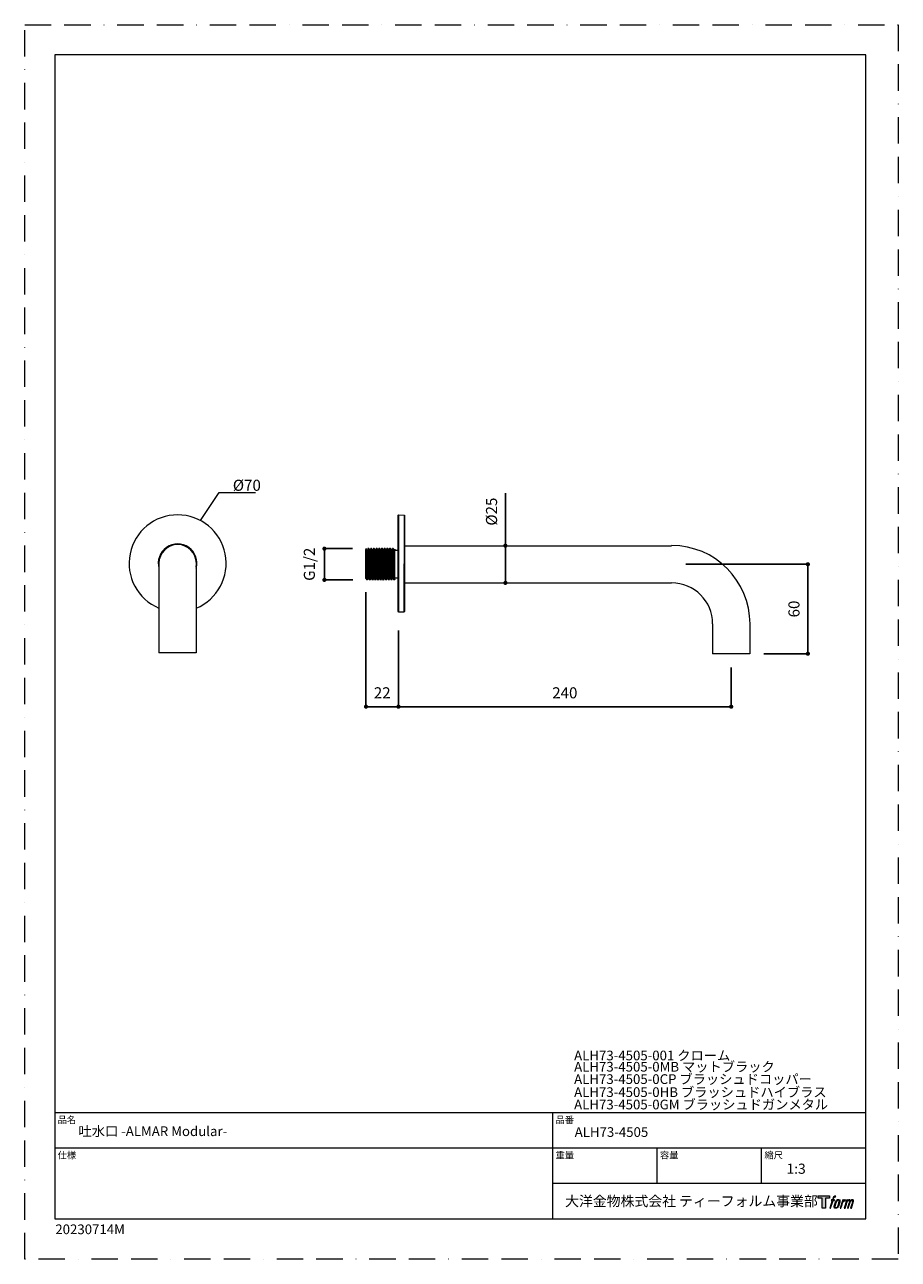
# Model space of a CAD drawing. Units: millimetres. Extents: x 0 to 630, y 0 to 891.
import ezdxf

# ---------------------------------------------------------------- set-up
doc = ezdxf.new("R2010")
doc.units = ezdxf.units.MM
doc.header["$LTSCALE"] = 1.5
doc.header["$PDMODE"] = 1
doc.header["$PDSIZE"] = -2
doc.linetypes.add('BORDER', pattern=[44.45, 12.7, -6.35, 12.7, -6.35, 0, -6.35])
doc.layers.add('BORDER', color=4, linetype='BORDER', lineweight=20, plot=False)
for name, color, linetype, lineweight in [('DIM', 3, 'Continuous', 13), ('MODEL', 7, 'Continuous', 20), ('TEMPLATE', 7, 'Continuous', 20)]:
    doc.layers.add(name, color=color, linetype=linetype, lineweight=lineweight)
doc.layers.add('レイヤー 1', color=7, linetype='Continuous')
doc.styles.add('ＭＳ ゴシック', font='msgothic.ttc', dxfattribs={"bigfont": 'ＭＳ ゴシック'})
doc.dimstyles.new('tfrom線あり', dxfattribs={"dimtxt": 8, "dimasz": 3, "dimexe": 0, "dimexo": 10, "dimgap": 6, "dimtad": 1, "dimdec": 0, "dimzin": 11, "dimdsep": 46, "dimtxsty": 'ＭＳ ゴシック', "dimblk": 'DOT', "dimcen": 0, "dimazin": 0, "dimtfac": 1, "dimtdec": 1, "dimtix": 1, "dimtofl": 0, "dimtmove": 0, "dimatfit": 0, "dimldrblk": 'DOT', "dimfxl": 1, "dimfrac": 2, "dimtolj": 1, "dimtzin": 11, "dimarcsym": 0})

# ---------------------------------------------------------------- blocks, each defined once
blk = doc.blocks.new('_DOT')
at = {"color": 0, "linetype": 'ByBlock', "lineweight": -2}
blk.add_line((-0.5, 0), (-1, 0), dxfattribs=at)
at = {"color": 0, "linetype": 'ByBlock', "lineweight": -2, "const_width": 0.5}
blk.add_lwpolyline([(-0.25, 0, 1), (0.25, 0, 1)], format="xyb", close=True, dxfattribs=at)
blk = doc.blocks.new('*D79')
at = {"layer": 'Defpoints', "color": 0}
for p in [(246.09, 491.45), (269.54, 463.9), (246.09, 398.83)]:
    blk.add_point(p, dxfattribs=at)
at = {"layer": 'DIM', "color": 0, "lineweight": -2}
for p, q in [((246.09, 481.45), (246.09, 398.83)), ((269.54, 453.9), (269.54, 398.83)), ((266.54, 398.83), (249.09, 398.83))]:
    blk.add_line(p, q, dxfattribs=at)
at = {"layer": 'DIM', "color": 0, "lineweight": -2, "xscale": 3, "yscale": 3, "zscale": 3, "rotation": 180}
blk.add_blockref('_DOT', (246.09, 398.83), dxfattribs=at)
at = {"layer": 'DIM', "color": 0, "lineweight": -2, "xscale": 3, "yscale": 3, "zscale": 3}
blk.add_blockref('_DOT', (269.54, 398.83), dxfattribs=at)
at = {"layer": 'DIM', "color": 0, "insert": (257.82, 408.83), "char_height": 8, "attachment_point": 5, "style": 'ＭＳ ゴシック'}
blk.add_mtext('\\A1;22', dxfattribs=at)
blk = doc.blocks.new('*D80')
at = {"layer": 'Defpoints', "color": 0}
for p in [(269.54, 463.9), (509.49, 437.03), (269.54, 398.83)]:
    blk.add_point(p, dxfattribs=at)
at = {"layer": 'DIM', "color": 0, "lineweight": -2}
for p, q in [((269.54, 453.9), (269.54, 398.83)), ((509.49, 427.03), (509.49, 398.83)), ((506.49, 398.83), (272.54, 398.83))]:
    blk.add_line(p, q, dxfattribs=at)
at = {"layer": 'DIM', "color": 0, "lineweight": -2, "xscale": 3, "yscale": 3, "zscale": 3, "rotation": 180}
blk.add_blockref('_DOT', (269.54, 398.83), dxfattribs=at)
at = {"layer": 'DIM', "color": 0, "lineweight": -2, "xscale": 3, "yscale": 3, "zscale": 3}
blk.add_blockref('_DOT', (509.49, 398.83), dxfattribs=at)
at = {"layer": 'DIM', "color": 0, "insert": (389.51, 408.83), "char_height": 8, "attachment_point": 5, "style": 'ＭＳ ゴシック'}
blk.add_mtext('\\A1;240', dxfattribs=at)
blk = doc.blocks.new('*D81')
at = {"layer": 'Defpoints', "color": 0}
for p in [(466.86, 501.59), (522.98, 437.03), (564.78, 437.03)]:
    blk.add_point(p, dxfattribs=at)
at = {"layer": 'DIM', "color": 0, "lineweight": -2}
for p, q in [((476.86, 501.59), (564.78, 501.59)), ((564.78, 498.59), (564.78, 440.03)), ((532.98, 437.03), (564.78, 437.03))]:
    blk.add_line(p, q, dxfattribs=at)
at = {"layer": 'DIM', "color": 0, "lineweight": -2, "xscale": 3, "yscale": 3, "zscale": 3}
for p, rotation in [((564.78, 501.59), 90), ((564.78, 437.03), 270)]:
    blk.add_blockref('_DOT', p, dxfattribs=dict(at, rotation=rotation))
at = {"layer": 'DIM', "color": 0, "insert": (554.78, 469.31), "char_height": 8, "attachment_point": 5, "rotation": 90, "style": 'ＭＳ ゴシック'}
blk.add_mtext('\\A1;60', dxfattribs=at)
blk = doc.blocks.new('*D82')
at = {"layer": 'Defpoints', "color": 0}
for p in [(346.66, 515.02), (356.66, 515.02), (356.66, 488.15)]:
    blk.add_point(p, dxfattribs=at)
at = {"layer": 'DIM', "color": 0, "lineweight": -2}
for p, q in [((346.66, 515.02), (346.66, 552.98)), ((346.66, 491.15), (346.66, 512.02)), ((346.66, 512.02), (346.66, 509.02))]:
    blk.add_line(p, q, dxfattribs=at)
at = {"layer": 'DIM', "color": 0, "lineweight": -2, "xscale": 3, "yscale": 3, "zscale": 3}
for p, rotation in [((346.66, 515.02), 90), ((346.66, 488.15), 270)]:
    blk.add_blockref('_DOT', p, dxfattribs=dict(at, rotation=rotation))
at = {"layer": 'DIM', "color": 0, "insert": (336.66, 539.59), "char_height": 8, "attachment_point": 5, "rotation": 90, "style": 'ＭＳ ゴシック'}
blk.add_mtext('\\A1;%%c25', dxfattribs=at)
blk = doc.blocks.new('*D83')
at = {"layer": 'Defpoints', "color": 0}
for p in [(246.32, 512.86), (216.14, 490.32), (246.66, 490.32)]:
    blk.add_point(p, dxfattribs=at)
at = {"layer": 'DIM', "color": 0, "lineweight": -2}
for p, q in [((236.32, 512.86), (216.14, 512.86)), ((216.14, 509.86), (216.14, 493.32)), ((236.66, 490.32), (216.14, 490.32))]:
    blk.add_line(p, q, dxfattribs=at)
at = {"layer": 'DIM', "color": 0, "lineweight": -2, "xscale": 3, "yscale": 3, "zscale": 3}
for p, rotation in [((216.14, 512.86), 90), ((216.14, 490.32), 270)]:
    blk.add_blockref('_DOT', p, dxfattribs=dict(at, rotation=rotation))
at = {"layer": 'DIM', "color": 0, "insert": (205.28, 501.59), "char_height": 8, "attachment_point": 5, "rotation": 90, "style": 'ＭＳ ゴシック'}
blk.add_mtext('\\A1;G1/2', dxfattribs=at)

msp = doc.modelspace()

# ---------------------------------------------------------------- hatches: boundary and pattern name
at = {"layer": 'TEMPLATE'}
h = msp.add_hatch(color=256, dxfattribs=at)
h.paths.add_polyline_path([(580.32, 45.81), (580.32, 44.04), (577.51, 44.04), (577.51, 36.81), (575.04, 36.81), (575.04, 44.04), (572.28, 44.04), (572.28, 45.81)])
edge = h.paths.add_edge_path()
edge.add_spline(control_points=[(584.08, 45.6), (584.43, 45.7), (584.88, 45.61), (584.88, 45.61), (584.88, 45.61), (584.66, 44.97), (584.66, 44.97), (584.66, 44.97), (584.22, 45.07), (583.88, 44.8), (583.62, 44.6), (583.45, 44.04), (583.38, 43.83), (583.38, 43.83), (583.09, 42.94), (583.09, 42.94), (583.09, 42.94), (584.05, 42.94), (584.05, 42.94), (584.05, 42.94), (583.9, 42.37), (583.9, 42.37), (583.9, 42.37), (582.94, 42.37), (582.94, 42.37), (582.94, 42.37), (581.21, 36.81), (581.21, 36.81), (581.21, 36.81), (580.67, 36.81), (580.67, 36.81), (580.67, 36.81), (582.4, 42.37), (582.4, 42.37), (582.4, 42.37), (581.69, 42.37), (581.69, 42.37), (581.69, 42.37), (581.84, 42.94), (581.84, 42.94), (581.84, 42.94), (582.56, 42.94), (582.56, 42.94), (582.56, 42.94), (582.81, 43.72), (582.81, 43.72), (583.01, 44.37), (583.19, 44.72), (583.34, 44.99), (583.49, 45.25), (583.78, 45.51), (584.08, 45.6)], knot_values=[0, 0, 0, 0, 1, 1, 1, 2, 2, 2, 3, 3, 3, 4, 4, 4, 5, 5, 5, 6, 6, 6, 7, 7, 7, 8, 8, 8, 9, 9, 9, 10, 10, 10, 11, 11, 11, 12, 12, 12, 13, 13, 13, 14, 14, 14, 15, 15, 15, 16, 16, 16, 17, 17, 17, 17], degree=3, periodic=1)
edge = h.paths.add_edge_path()
edge.add_spline(control_points=[(585.39, 42.6), (585.07, 42.18), (584.82, 41.8), (584.42, 40.61), (584.04, 39.52), (583.81, 38.73), (583.77, 37.77), (583.74, 37.05), (584.18, 36.81), (584.82, 36.81), (585.1, 36.81), (585.79, 36.83), (586.29, 37.44), (586.63, 37.87), (586.95, 38.32), (587.38, 39.78), (587.74, 41.01), (587.99, 41.8), (587.97, 42.25), (587.97, 42.25), (587.97, 42.25), (587.97, 42.25), (587.85, 43), (587.31, 43.16), (586.99, 43.16), (586.69, 43.16), (585.86, 43.21), (585.39, 42.6)], knot_values=[0, 0, 0, 0, 1, 1, 1, 2, 2, 2, 3, 3, 3, 4, 4, 4, 5, 5, 5, 6, 6, 6, 7, 7, 7, 8, 8, 8, 9, 9, 9, 9], degree=3, periodic=1)
edge = h.paths.add_edge_path()
edge.add_spline(control_points=[(589.94, 42.91), (589.94, 42.91), (590.49, 42.91), (590.49, 42.91), (590.49, 42.91), (590.25, 42.12), (590.25, 42.12), (590.43, 42.34), (590.73, 42.64), (590.99, 42.79), (591.37, 43.01), (591.59, 43.04), (591.83, 43.04), (591.83, 43.04), (591.59, 42.29), (591.59, 42.29), (591.44, 42.35), (590.97, 42.23), (590.7, 42.03), (590.46, 41.86), (590.29, 41.71), (590.09, 41.34), (589.89, 40.96), (589.74, 40.36), (589.47, 39.5), (589.47, 39.5), (588.63, 36.81), (588.63, 36.81), (588.63, 36.81), (588.09, 36.81), (588.09, 36.81), (588.09, 36.81), (589.94, 42.91), (589.94, 42.91)], knot_values=[0, 0, 0, 0, 1, 1, 1, 2, 2, 2, 3, 3, 3, 4, 4, 4, 5, 5, 5, 6, 6, 6, 7, 7, 7, 8, 8, 8, 9, 9, 9, 10, 10, 10, 11, 11, 11, 11], degree=3, periodic=1)
edge = h.paths.add_edge_path()
edge.add_spline(control_points=[(592.99, 42.92), (592.99, 42.92), (593.48, 42.92), (593.48, 42.92), (593.48, 42.92), (593.23, 42.12), (593.23, 42.12), (593.44, 42.46), (593.63, 42.61), (593.89, 42.8), (594.14, 42.99), (594.44, 43.02), (594.65, 43.02), (594.91, 43.02), (595.16, 42.97), (595.29, 42.69), (595.39, 42.47), (595.4, 42.44), (595.37, 42), (595.63, 42.45), (595.83, 42.65), (596.16, 42.83), (596.51, 43.02), (596.71, 43.04), (596.94, 43), (597.29, 42.95), (597.51, 42.83), (597.62, 42.45), (597.74, 42.08), (597.68, 41.88), (597.54, 41.28), (597.47, 41.01), (597.38, 40.68), (597.25, 40.29), (597.25, 40.29), (596.16, 36.81), (596.16, 36.81), (596.16, 36.81), (595.59, 36.81), (595.59, 36.81), (595.59, 36.81), (596.55, 39.86), (596.55, 39.86), (596.75, 40.49), (596.88, 40.96), (596.95, 41.25), (597.04, 41.61), (597.07, 41.73), (597.03, 42), (597, 42.24), (596.87, 42.4), (596.66, 42.4), (596.43, 42.4), (596.25, 42.38), (595.99, 42.12), (595.73, 41.86), (595.52, 41.55), (595.35, 41.2), (595.19, 40.85), (595.02, 40.4), (594.85, 39.86), (594.85, 39.86), (593.89, 36.81), (593.89, 36.81), (593.89, 36.81), (593.35, 36.81), (593.35, 36.81), (593.35, 36.81), (594.45, 40.29), (594.45, 40.29), (594.56, 40.66), (594.65, 40.96), (594.71, 41.2), (594.8, 41.61), (594.83, 41.88), (594.76, 42.12), (594.69, 42.37), (594.56, 42.43), (594.35, 42.43), (594.17, 42.43), (593.99, 42.35), (593.8, 42.2), (593.55, 42.01), (593.45, 41.85), (593.32, 41.67), (593.16, 41.42), (593.08, 41.25), (592.94, 40.89), (592.8, 40.52), (592.67, 40.09), (592.58, 39.8), (592.58, 39.8), (591.64, 36.81), (591.64, 36.81), (591.64, 36.81), (591.08, 36.81), (591.08, 36.81), (591.08, 36.81), (592.99, 42.92), (592.99, 42.92)], knot_values=[0, 0, 0, 0, 1, 1, 1, 2, 2, 2, 3, 3, 3, 4, 4, 4, 5, 5, 5, 6, 6, 6, 7, 7, 7, 8, 8, 8, 9, 9, 9, 10, 10, 10, 11, 11, 11, 12, 12, 12, 13, 13, 13, 14, 14, 14, 15, 15, 15, 16, 16, 16, 17, 17, 17, 18, 18, 18, 19, 19, 19, 20, 20, 20, 21, 21, 21, 22, 22, 22, 23, 23, 23, 24, 24, 24, 25, 25, 25, 26, 26, 26, 27, 27, 27, 28, 28, 28, 29, 29, 29, 30, 30, 30, 31, 31, 31, 32, 32, 32, 33, 33, 33, 33], degree=3, periodic=1)
edge = h.paths.add_edge_path(flags=16)
edge.add_spline(control_points=[(584.35, 37.95), (584.35, 38.37), (584.48, 39.13), (584.83, 40.14), (585.3, 41.51), (585.58, 42.01), (585.82, 42.25), (586.18, 42.61), (586.66, 42.62), (586.81, 42.61), (587.01, 42.58), (587.29, 42.45), (587.31, 42), (587.33, 41.62), (587.22, 40.91), (586.83, 39.78), (586.39, 38.48), (586.12, 37.96), (585.91, 37.74), (585.5, 37.32), (585.07, 37.36), (585.01, 37.36), (584.92, 37.36), (584.35, 37.45), (584.35, 37.95)], knot_values=[0, 0, 0, 0, 1, 1, 1, 2, 2, 2, 3, 3, 3, 4, 4, 4, 5, 5, 5, 6, 6, 6, 7, 7, 7, 8, 8, 8, 8], degree=3, periodic=1)

# ---------------------------------------------------------------- linework, layer by layer
at = {"layer": 'BORDER'}
msp.add_lwpolyline([(0, 0), (0, 891), (630, 891), (630, 0)], close=True, dxfattribs=at)
at = {"layer": 'DIM'}
for p, q in [((126.78, 533.11), (140.27, 553.32)), ((140.27, 553.32), (166.42, 553.32))]:
    msp.add_line(p, q, dxfattribs=at)
at = {"layer": 'MODEL'}
for p, q in [((269.09, 537.11), (269.09, 467.55)), ((269.09, 537.11), (269.54, 537.11)), ((269.09, 537.11), (269.54, 537.11)), ((269.69, 537.26), (269.54, 537.11)), ((269.54, 537.11), (269.54, 467.4)), ((269.69, 537.26), (273.68, 537.14)), ((273.54, 537.15), (273.53, 467.36)), ((273.68, 537.14), (273.87, 537.06)), ((273.87, 537.06), (273.87, 467.48)), ((246.09, 512.1), (246.32, 512.86)), ((246.09, 491.34), (246.09, 512.1)), ((246.77, 511.84), (246.32, 512.86)), ((246.43, 512.18), (246.32, 512.86)), ((247.11, 491.46), (246.43, 512.18)), ((246.77, 511.84), (246.77, 511.84)), ((246.89, 511.84), (246.77, 511.84)), ((246.89, 511.84), (246.77, 511.84)), ((247, 511.84), (246.89, 511.84)), ((247, 509.33), (246.89, 511.83)), ((247.11, 511.84), (247, 511.84)), ((247.11, 506.83), (247, 509.33)), ((247.57, 512.86), (247.11, 511.83)), ((247.11, 511.84), (247.11, 511.84)), ((247.23, 511.27), (247.11, 511.83)), ((247.23, 510.58), (247.23, 511.27)), ((247.34, 509.33), (247.23, 510.58)), ((247.45, 506.83), (247.34, 509.33)), ((248.25, 512.86), (247.57, 512.86)), ((247.57, 512.86), (247.8, 511.83)), ((247.8, 511.38), (248.48, 491)), ((248.82, 511.84), (248.25, 512.86)), ((248.25, 512.86), (248.25, 512.86)), ((248.37, 512.18), (248.25, 512.86)), ((249.05, 491.46), (248.37, 512.18)), ((248.94, 511.84), (248.82, 511.84)), ((248.82, 511.84), (248.82, 511.84)), ((248.82, 511.84), (248.82, 511.84)), ((248.82, 511.84), (248.82, 511.84)), ((249.05, 506.83), (248.82, 511.83)), ((249.05, 511.84), (248.94, 511.84)), ((249.51, 512.86), (249.05, 511.83)), ((249.05, 511.84), (249.05, 511.84)), ((249.16, 511.27), (249.05, 511.83)), ((249.16, 510.7), (249.16, 511.27)), ((249.28, 509.44), (249.16, 510.7)), ((249.39, 506.94), (249.28, 509.44)), ((250.19, 512.86), (249.51, 512.86)), ((249.51, 512.86), (249.73, 511.83)), ((249.73, 511.38), (250.42, 491)), ((250.76, 511.84), (250.19, 512.86)), ((250.19, 512.86), (250.19, 512.86)), ((250.3, 512.18), (250.19, 512.86)), ((250.99, 491.8), (250.3, 512.18)), ((250.87, 511.84), (250.76, 511.84)), ((250.76, 511.84), (250.76, 511.84)), ((250.76, 511.84), (250.76, 511.84)), ((250.98, 506.83), (250.76, 511.84)), ((250.76, 511.84), (250.76, 511.84)), ((250.99, 511.84), (250.87, 511.84)), ((251.44, 512.86), (250.99, 511.83)), ((250.99, 511.84), (250.99, 511.84)), ((251.1, 511.26), (250.99, 511.84)), ((251.1, 510.7), (251.1, 511.26)), ((251.21, 509.33), (251.1, 510.7)), ((251.33, 506.83), (251.21, 509.33)), ((252.12, 512.86), (251.55, 512.86)), ((251.55, 512.86), (251.67, 511.72)), ((251.67, 511.72), (252.35, 491)), ((252.69, 511.84), (252.12, 512.86)), ((252.12, 512.86), (252.12, 512.86)), ((252.24, 512.29), (252.12, 512.86)), ((252.58, 503.52), (252.24, 512.29)), ((252.81, 511.84), (252.69, 511.84)), ((252.69, 511.84), (252.69, 511.84)), ((252.69, 511.84), (252.69, 511.84)), ((252.92, 507.51), (252.69, 511.84)), ((252.69, 511.84), (252.69, 511.84)), ((252.92, 511.84), (252.81, 511.84)), ((253.49, 512.86), (252.92, 511.83)), ((252.92, 511.84), (252.92, 511.84)), ((253.03, 510.81), (252.92, 511.84)), ((253.15, 509.79), (253.03, 510.81)), ((253.26, 507.62), (253.15, 509.79)), ((254.06, 512.86), (253.49, 512.86)), ((253.49, 512.86), (253.6, 511.61)), ((253.6, 511.61), (253.94, 503.52)), ((254.17, 512.86), (254.06, 512.86)), ((254.63, 511.84), (254.17, 512.86)), ((254.17, 512.18), (254.17, 512.86)), ((254.97, 491.8), (254.17, 512.18)), ((254.74, 511.84), (254.63, 511.84)), ((254.63, 511.84), (254.63, 511.84)), ((254.63, 511.84), (254.63, 511.84)), ((254.63, 511.72), (254.63, 511.83)), ((254.97, 506.83), (254.63, 511.72)), ((254.86, 511.84), (254.74, 511.84)), ((255.42, 512.86), (254.86, 511.83)), ((254.86, 511.84), (254.86, 511.84)), ((254.97, 511.26), (254.86, 511.84)), ((255.08, 510.7), (254.97, 511.26)), ((255.08, 509.44), (255.08, 510.7)), ((255.2, 506.94), (255.08, 509.44)), ((255.99, 512.86), (255.42, 512.86)), ((255.42, 512.86), (255.54, 511.83)), ((255.54, 511.84), (256.34, 491)), ((256.11, 512.86), (256, 512.86)), ((256.56, 511.84), (256.11, 512.86)), ((256.11, 512.18), (256.11, 512.86)), ((256.9, 491.8), (256.11, 512.18)), ((256.68, 511.84), (256.56, 511.84)), ((256.56, 511.84), (256.56, 511.84)), ((256.56, 511.84), (256.56, 511.84)), ((256.56, 511.84), (256.56, 511.84)), ((256.79, 509.33), (256.56, 511.83)), ((256.79, 511.84), (256.68, 511.84)), ((257.36, 512.86), (256.79, 511.83)), ((256.79, 511.84), (256.79, 511.84)), ((256.9, 511.27), (256.79, 511.83)), ((256.91, 506.83), (256.79, 509.33)), ((257.02, 510.58), (256.9, 511.27)), ((257.02, 509.33), (257.02, 510.58)), ((257.13, 506.83), (257.02, 509.33)), ((258.04, 512.86), (257.36, 512.86)), ((257.36, 512.86), (257.47, 511.83)), ((257.47, 511.38), (258.27, 491)), ((258.5, 511.84), (258.04, 512.86)), ((258.04, 512.86), (258.04, 512.86)), ((258.16, 512.18), (258.04, 512.86)), ((258.84, 491.91), (258.16, 512.18)), ((258.61, 511.84), (258.5, 511.84)), ((258.5, 511.84), (258.5, 511.84)), ((258.5, 511.84), (258.5, 511.84)), ((258.5, 511.84), (258.5, 511.84)), ((258.84, 506.71), (258.5, 511.83)), ((258.73, 511.84), (258.61, 511.84)), ((258.84, 511.84), (258.73, 511.84)), ((259.3, 512.86), (258.84, 511.83)), ((258.84, 511.84), (258.84, 511.84)), ((258.95, 511.27), (258.84, 511.83)), ((258.95, 510.7), (258.95, 511.27)), ((259.07, 509.44), (258.95, 510.7)), ((259.07, 506.94), (259.07, 509.44)), ((259.98, 512.86), (259.3, 512.86)), ((259.3, 512.86), (259.41, 511.83)), ((259.52, 511.38), (260.21, 491)), ((260.43, 511.84), (259.98, 512.86)), ((259.98, 512.86), (259.98, 512.86)), ((260.09, 512.18), (259.98, 512.86)), ((260.78, 491.91), (260.09, 512.18)), ((260.43, 511.84), (260.43, 511.84)), ((260.55, 511.84), (260.43, 511.84)), ((260.55, 511.72), (260.43, 511.83)), ((260.66, 511.84), (260.55, 511.84)), ((260.78, 506.83), (260.55, 511.72)), ((260.78, 511.84), (260.66, 511.84)), ((261.23, 512.86), (260.78, 511.83)), ((260.78, 511.84), (260.78, 511.84)), ((260.89, 511.27), (260.78, 511.83)), ((260.89, 510.7), (260.89, 511.27)), ((261, 509.44), (260.89, 510.7)), ((261.12, 506.94), (261, 509.44)), ((261.91, 512.86), (261.23, 512.86)), ((261.23, 512.86), (261.46, 511.83)), ((261.46, 511.38), (262.14, 491)), ((261.91, 512.86), (261.91, 512.86)), ((262.48, 511.84), (261.92, 512.86)), ((262.03, 512.18), (261.92, 512.86)), ((262.71, 491.46), (262.03, 512.18)), ((262.6, 511.84), (262.48, 511.84)), ((262.48, 511.84), (262.48, 511.84)), ((262.48, 511.84), (262.48, 511.84)), ((262.48, 511.72), (262.48, 511.83)), ((262.71, 506.83), (262.48, 511.72)), ((262.71, 511.84), (262.6, 511.84)), ((263.17, 512.86), (262.71, 511.83)), ((262.71, 511.84), (262.71, 511.84)), ((262.82, 511.26), (262.71, 511.84)), ((262.82, 510.58), (262.82, 511.26)), ((262.94, 509.33), (262.82, 510.58)), ((263.05, 506.83), (262.94, 509.33)), ((263.85, 512.86), (263.17, 512.86)), ((263.17, 512.86), (263.39, 511.83)), ((263.39, 511.38), (264.08, 491)), ((264.42, 511.84), (263.85, 512.86)), ((263.85, 512.86), (263.85, 512.86)), ((263.96, 512.18), (263.85, 512.86)), ((264.65, 491.46), (263.96, 512.18)), ((264.53, 511.84), (264.42, 511.84)), ((264.42, 511.84), (264.42, 511.84)), ((264.42, 511.84), (264.42, 511.84)), ((264.42, 511.72), (264.42, 511.83)), ((264.65, 506.83), (264.42, 511.72)), ((264.65, 511.84), (264.53, 511.84)), ((265.1, 512.86), (264.65, 511.83)), ((264.65, 511.84), (264.65, 511.84)), ((264.76, 511.27), (264.65, 511.83)), ((264.76, 510.7), (264.76, 511.27)), ((264.87, 509.44), (264.76, 510.7)), ((264.99, 506.94), (264.87, 509.44)), ((265.79, 512.86), (265.22, 512.86)), ((265.33, 511.72), (265.22, 512.86)), ((266.01, 491.68), (265.33, 511.72)), ((266.35, 511.84), (265.78, 512.86)), ((265.79, 512.86), (265.79, 512.86)), ((265.9, 512.18), (265.79, 512.86)), ((266.35, 497.6), (265.9, 512.18)), ((266.47, 511.84), (266.35, 511.84)), ((266.35, 511.84), (266.35, 511.84)), ((266.35, 511.84), (266.35, 511.84)), ((266.35, 511.84), (266.35, 511.84)), ((266.35, 511.84), (266.35, 511.84)), ((266.35, 511.49), (266.35, 511.83)), ((266.58, 508.31), (266.35, 511.49)), ((266.58, 511.84), (266.47, 511.84)), ((266.92, 512.4), (266.58, 511.83)), ((266.58, 511.84), (266.58, 511.84)), ((266.81, 509.67), (266.58, 511.84)), ((266.58, 511.84), (266.58, 511.84)), ((266.92, 498.63), (266.58, 508.31)), ((266.92, 507.62), (266.81, 509.67)), ((266.92, 490.32), (266.92, 512.4)), ((269.09, 511.61), (266.92, 511.61)), ((273.87, 515.02), (466.51, 515.02)), ((246.09, 504.63), (246.54, 491)), ((247.34, 501.82), (247.11, 506.83)), ((247.68, 491.68), (247.34, 501.82)), ((247.57, 501.82), (247.45, 506.83)), ((248.02, 491.68), (247.57, 501.82)), ((249.28, 501.82), (249.05, 506.83)), ((249.62, 491.91), (249.28, 501.82)), ((249.51, 501.93), (249.39, 506.94)), ((249.96, 491.91), (249.51, 501.93)), ((251.21, 501.82), (250.98, 506.83)), ((251.55, 491.8), (251.21, 501.82)), ((251.44, 501.82), (251.33, 506.83)), ((251.9, 491.8), (251.44, 501.82)), ((253.03, 491.34), (252.58, 503.52)), ((253.15, 503.3), (252.92, 507.51)), ((253.26, 497.49), (253.15, 503.3)), ((253.38, 503.3), (253.26, 507.62)), ((253.6, 497.49), (253.38, 503.3)), ((253.95, 503.52), (254.29, 491)), ((255.08, 501.82), (254.97, 506.83)), ((255.54, 491.8), (255.08, 501.82)), ((255.42, 501.82), (255.2, 506.94)), ((255.77, 491.8), (255.42, 501.82)), ((257.02, 501.82), (256.91, 506.83)), ((257.47, 491.68), (257.02, 501.82)), ((257.36, 501.82), (257.13, 506.83)), ((257.7, 491.68), (257.36, 501.82)), ((258.95, 501.7), (258.84, 506.71)), ((259.41, 491.68), (258.95, 501.7)), ((259.3, 501.93), (259.07, 506.94)), ((259.64, 491.91), (259.3, 501.93)), ((261, 501.82), (260.78, 506.83)), ((261.35, 491.91), (261, 501.82)), ((261.23, 501.93), (261.12, 506.94)), ((261.57, 491.91), (261.23, 501.93)), ((262.94, 501.82), (262.71, 506.83)), ((263.28, 491.91), (262.94, 501.82)), ((263.17, 501.82), (263.05, 506.83)), ((263.62, 491.8), (263.17, 501.82)), ((264.88, 501.82), (264.65, 506.83)), ((265.22, 491.91), (264.88, 501.82)), ((265.1, 501.93), (264.99, 506.94)), ((265.56, 491.91), (265.1, 501.93)), ((246.09, 491.45), (246.09, 491.34)), ((246.09, 491.34), (246.09, 491.35)), ((246.09, 491.34), (246.09, 491.34)), ((246.09, 491.34), (246.66, 490.43)), ((246.09, 491.34), (246.09, 491.34)), ((246.54, 491), (246.66, 490.43)), ((246.66, 490.43), (246.66, 490.32)), ((247.23, 490.32), (246.66, 490.32)), ((247.23, 490.32), (247.11, 491.46)), ((247.34, 490.43), (247.8, 491.34)), ((247.8, 491.34), (247.68, 491.68)), ((247.8, 491.34), (247.91, 491.45)), ((247.91, 491.45), (248.02, 491.45)), ((248.02, 491.34), (248.02, 491.68)), ((248.02, 491.45), (248.02, 491.34)), ((248.02, 491.34), (248.02, 491.34)), ((248.02, 491.34), (248.59, 490.43)), ((248.02, 491.34), (248.02, 491.34)), ((248.48, 491), (248.59, 490.43)), ((248.59, 490.43), (248.59, 490.32)), ((249.28, 490.32), (248.59, 490.32)), ((249.28, 490.32), (249.05, 491.46)), ((249.28, 490.43), (249.73, 491.34)), ((249.62, 491.57), (249.62, 491.91)), ((249.73, 491.34), (249.62, 491.57)), ((249.73, 491.34), (249.85, 491.45)), ((249.85, 491.45), (249.96, 491.45)), ((249.96, 491.57), (249.96, 491.91)), ((249.96, 491.34), (249.96, 491.57)), ((249.96, 491.45), (249.96, 491.34)), ((249.96, 491.34), (249.96, 491.34)), ((249.96, 491.34), (250.53, 490.43)), ((250.42, 491), (250.53, 490.43)), ((250.53, 490.43), (250.53, 490.32)), ((251.21, 490.32), (250.53, 490.32)), ((251.21, 490.32), (250.99, 491.46)), ((251.21, 490.43), (251.67, 491.34)), ((251.67, 491.34), (251.56, 491.8)), ((251.67, 491.34), (251.78, 491.34)), ((251.78, 491.34), (251.78, 491.45)), ((251.78, 491.45), (251.9, 491.45)), ((252.01, 491.34), (251.89, 491.8)), ((251.9, 491.45), (251.9, 491.34)), ((251.9, 491.34), (252.01, 491.34)), ((252.01, 491.34), (252.01, 491.34)), ((252.01, 491.34), (252.01, 491.34)), ((252.01, 491.34), (252.47, 490.43)), ((252.35, 491), (252.46, 490.43)), ((252.47, 490.43), (252.47, 490.32)), ((253.15, 490.32), (252.47, 490.32)), ((253.15, 490.32), (253.04, 491.34)), ((253.15, 490.43), (253.6, 491.34)), ((253.6, 491.68), (253.26, 497.49)), ((253.83, 491.68), (253.6, 497.49)), ((253.6, 491.34), (253.6, 491.68)), ((253.6, 491.34), (253.72, 491.34)), ((253.72, 491.34), (253.72, 491.45)), ((253.72, 491.45), (253.83, 491.45)), ((253.95, 491.34), (253.83, 491.68)), ((253.83, 491.45), (253.83, 491.34)), ((253.83, 491.34), (253.94, 491.34)), ((253.95, 491.34), (253.95, 491.34)), ((253.95, 491.34), (253.95, 491.34)), ((253.95, 491.34), (254.4, 490.43)), ((254.29, 491), (254.4, 490.43)), ((254.4, 490.43), (254.4, 490.32)), ((255.08, 490.32), (254.4, 490.32)), ((255.08, 490.32), (254.97, 491.46)), ((255.08, 490.43), (255.65, 491.34)), ((255.65, 491.34), (255.54, 491.8)), ((255.65, 491.34), (255.65, 491.45)), ((255.65, 491.45), (255.77, 491.45)), ((255.88, 491.34), (255.77, 491.8)), ((255.77, 491.45), (255.88, 491.45)), ((255.88, 491.45), (255.88, 491.34)), ((255.88, 491.34), (255.88, 491.34)), ((255.88, 491.34), (255.88, 491.34)), ((255.88, 491.34), (256.34, 490.43)), ((256.34, 491), (256.34, 490.43)), ((256.34, 490.43), (256.34, 490.32)), ((257.02, 490.32), (256.34, 490.32)), ((257.02, 490.32), (256.91, 491.46)), ((257.02, 490.43), (257.59, 491.34)), ((257.59, 491.34), (257.48, 491.68)), ((257.59, 491.34), (257.59, 491.45)), ((257.59, 491.45), (257.7, 491.45)), ((257.82, 491.34), (257.7, 491.68)), ((257.7, 491.45), (257.82, 491.45)), ((257.82, 491.45), (257.82, 491.34)), ((257.82, 491.34), (257.82, 491.34)), ((257.82, 491.34), (258.27, 490.43)), ((257.82, 491.34), (257.82, 491.34)), ((258.27, 491), (258.27, 490.43)), ((258.27, 490.43), (258.39, 490.32)), ((258.95, 490.32), (258.39, 490.32)), ((258.95, 490.32), (258.84, 491.46)), ((258.95, 490.43), (259.52, 491.34)), ((259.52, 491.34), (259.41, 491.68)), ((259.52, 491.34), (259.52, 491.45)), ((259.52, 491.45), (259.64, 491.45)), ((259.75, 491.68), (259.64, 491.91)), ((259.64, 491.45), (259.75, 491.45)), ((259.75, 491.34), (259.75, 491.68)), ((259.75, 491.45), (259.75, 491.34)), ((259.75, 491.34), (259.75, 491.34)), ((259.75, 491.34), (260.32, 490.43)), ((259.75, 491.34), (259.75, 491.34)), ((260.21, 491), (260.32, 490.43)), ((260.32, 490.43), (260.32, 490.32)), ((260.89, 490.32), (260.32, 490.32)), ((260.89, 490.32), (260.78, 491.46)), ((260.89, 490.43), (261.46, 491.34)), ((261.46, 491.34), (261.35, 491.91)), ((261.46, 491.34), (261.57, 491.45)), ((261.69, 491.68), (261.57, 491.91)), ((261.57, 491.45), (261.69, 491.45)), ((261.69, 491.34), (261.69, 491.68)), ((261.69, 491.45), (261.69, 491.34)), ((261.69, 491.34), (261.69, 491.34)), ((261.69, 491.34), (262.26, 490.43)), ((261.69, 491.34), (261.69, 491.34)), ((262.14, 491), (262.26, 490.43)), ((262.26, 490.43), (262.26, 490.32)), ((262.83, 490.32), (262.26, 490.32)), ((262.83, 490.32), (262.71, 491.46)), ((262.94, 490.43), (263.39, 491.34)), ((263.28, 491.68), (263.28, 491.91)), ((263.39, 491.34), (263.28, 491.68)), ((263.39, 491.34), (263.51, 491.45)), ((263.51, 491.45), (263.62, 491.45)), ((263.62, 491.34), (263.62, 491.8)), ((263.62, 491.45), (263.62, 491.34)), ((263.62, 491.34), (263.62, 491.34)), ((263.62, 491.34), (264.19, 490.43)), ((263.62, 491.34), (263.62, 491.34)), ((264.08, 491), (264.19, 490.43)), ((264.19, 490.43), (264.19, 490.32)), ((264.87, 490.32), (264.19, 490.32)), ((264.87, 490.32), (264.65, 491.46)), ((264.87, 490.43), (265.33, 491.34)), ((265.22, 491.68), (265.22, 491.91)), ((265.33, 491.34), (265.22, 491.68)), ((265.33, 491.34), (265.44, 491.45)), ((265.44, 491.45), (265.56, 491.45)), ((265.67, 491.34), (265.56, 491.91)), ((265.56, 491.45), (265.56, 491.34)), ((265.56, 491.34), (265.67, 491.34)), ((265.67, 491.34), (265.67, 491.34)), ((265.67, 491.34), (266.13, 490.43)), ((265.67, 491.34), (265.67, 491.34)), ((266.13, 490.43), (266.01, 491.68)), ((266.13, 490.32), (266.13, 490.43)), ((266.81, 490.32), (266.13, 490.32)), ((266.58, 491.8), (266.35, 497.6)), ((266.7, 490.77), (266.7, 491)), ((266.81, 490.32), (266.7, 490.77)), ((266.92, 490.55), (266.81, 490.32)), ((266.92, 490.32), (266.81, 490.32)), ((269.09, 491.68), (266.92, 491.68)), ((273.87, 488.15), (466.51, 488.15)), ((269.09, 467.55), (269.54, 467.55)), ((269.69, 467.26), (269.54, 467.4)), ((269.61, 467.25), (273.59, 467.37)), ((273.59, 467.37), (273.87, 467.48)), ((495.99, 458.55), (495.99, 437.03)), ((522.98, 458.55), (522.98, 437.03)), ((522.98, 437.03), (495.99, 437.03))]:
    msp.add_line(p, q, dxfattribs=at)
msp.add_arc((110.25, 502.26), 35, 292.50791, 247.36272, dxfattribs=at)
for points in [[(247.85, 511.46), (247.84, 511.61), (247.83, 511.76), (247.82, 511.9)], [(249.78, 511.37), (249.77, 511.52), (249.76, 511.67), (249.76, 511.82)], [(257.52, 511.38), (257.52, 511.53), (257.51, 511.68), (257.5, 511.83)], [(259.57, 511.48), (259.57, 511.62), (259.56, 511.77), (259.55, 511.93)], [(261.51, 511.36), (261.5, 511.51), (261.49, 511.67), (261.48, 511.81)], [(263.45, 511.47), (263.44, 511.62), (263.43, 511.77), (263.42, 511.92)], [(523.09, 458.61), (523.09, 489.83), (497.78, 515.14), (466.56, 515.14)], [(251.05, 491.92), (251.06, 491.77), (251.07, 491.63), (251.08, 491.48)], [(254.92, 491.93), (254.93, 491.78), (254.94, 491.63), (254.95, 491.48)], [(256.97, 491.93), (256.98, 491.78), (256.99, 491.63), (257, 491.48)], [(258.9, 491.91), (258.91, 491.76), (258.92, 491.61), (258.93, 491.45)], [(260.84, 491.92), (260.85, 491.78), (260.86, 491.63), (260.87, 491.47)], [(266.65, 491.92), (266.65, 491.77), (266.66, 491.62), (266.67, 491.48)], [(266.74, 491.52), (266.75, 491.39), (266.76, 491.27), (266.77, 491.14)], [(496.11, 458.61), (496.11, 474.93), (482.88, 488.15), (466.56, 488.15)]]:
    msp.add_open_spline(points, degree=3, dxfattribs=at)
at = {"layer": 'TEMPLATE'}
for p, q in [((606.66, 105.64), (21.66, 105.64)), ((380.76, 29.14), (380.76, 105.64)), ((606.66, 80.14), (21.66, 80.14)), ((456.06, 54.64), (456.06, 80.14)), ((531.36, 54.64), (531.36, 80.14)), ((606.66, 54.64), (380.76, 54.64))]:
    msp.add_line(p, q, dxfattribs=at)
at = {"layer": 'TEMPLATE', "flags": 128}
msp.add_lwpolyline([(606.66, 869.14), (21.66, 869.14), (21.66, 29.14), (606.66, 29.14), (606.66, 869.14)], dxfattribs=at)
at = {"layer": 'TEMPLATE'}
msp.add_lwpolyline([(580.32, 45.81), (580.32, 44.04), (577.51, 44.04), (577.51, 36.81), (575.04, 36.81), (575.04, 44.04), (572.28, 44.04), (572.28, 45.81), (580.32, 45.81)], dxfattribs=at)
for points, knots in [([(584.08, 45.6), (584.43, 45.7), (584.88, 45.61), (584.88, 45.61), (584.88, 45.61), (584.66, 44.97), (584.66, 44.97), (584.66, 44.97), (584.22, 45.07), (583.88, 44.8), (583.62, 44.6), (583.45, 44.04), (583.38, 43.83), (583.38, 43.83), (583.09, 42.94), (583.09, 42.94), (583.09, 42.94), (584.05, 42.94), (584.05, 42.94), (584.05, 42.94), (583.9, 42.37), (583.9, 42.37), (583.9, 42.37), (582.94, 42.37), (582.94, 42.37), (582.94, 42.37), (581.21, 36.81), (581.21, 36.81), (581.21, 36.81), (580.67, 36.81), (580.67, 36.81), (580.67, 36.81), (582.4, 42.37), (582.4, 42.37), (582.4, 42.37), (581.69, 42.37), (581.69, 42.37), (581.69, 42.37), (581.84, 42.94), (581.84, 42.94), (581.84, 42.94), (582.56, 42.94), (582.56, 42.94), (582.56, 42.94), (582.81, 43.72), (582.81, 43.72), (583.01, 44.37), (583.19, 44.72), (583.34, 44.99), (583.49, 45.25), (583.78, 45.51), (584.08, 45.6)], [0, 0, 0, 0, 1, 1, 1, 2, 2, 2, 3, 3, 3, 4, 4, 4, 5, 5, 5, 6, 6, 6, 7, 7, 7, 8, 8, 8, 9, 9, 9, 10, 10, 10, 11, 11, 11, 12, 12, 12, 13, 13, 13, 14, 14, 14, 15, 15, 15, 16, 16, 16, 17, 17, 17, 17]), ([(585.39, 42.6), (585.07, 42.18), (584.82, 41.8), (584.42, 40.61), (584.04, 39.52), (583.81, 38.73), (583.77, 37.77), (583.74, 37.05), (584.18, 36.81), (584.82, 36.81), (585.1, 36.81), (585.79, 36.83), (586.29, 37.44), (586.63, 37.87), (586.95, 38.32), (587.38, 39.78), (587.74, 41.01), (587.99, 41.8), (587.97, 42.25), (587.97, 42.25), (587.97, 42.25), (587.97, 42.25), (587.85, 43), (587.31, 43.16), (586.99, 43.16), (586.69, 43.16), (585.86, 43.21), (585.39, 42.6)], [0, 0, 0, 0, 1, 1, 1, 2, 2, 2, 3, 3, 3, 4, 4, 4, 5, 5, 5, 6, 6, 6, 7, 7, 7, 8, 8, 8, 9, 9, 9, 9]), ([(584.35, 37.95), (584.35, 38.37), (584.48, 39.13), (584.83, 40.14), (585.3, 41.51), (585.58, 42.01), (585.82, 42.25), (586.18, 42.61), (586.66, 42.62), (586.81, 42.61), (587.01, 42.58), (587.29, 42.45), (587.31, 42), (587.33, 41.62), (587.22, 40.91), (586.83, 39.78), (586.39, 38.48), (586.12, 37.96), (585.91, 37.74), (585.5, 37.32), (585.07, 37.36), (585.01, 37.36), (584.92, 37.36), (584.35, 37.45), (584.35, 37.95)], [0, 0, 0, 0, 1, 1, 1, 2, 2, 2, 3, 3, 3, 4, 4, 4, 5, 5, 5, 6, 6, 6, 7, 7, 7, 8, 8, 8, 8]), ([(589.94, 42.91), (589.94, 42.91), (590.49, 42.91), (590.49, 42.91), (590.49, 42.91), (590.25, 42.12), (590.25, 42.12), (590.43, 42.34), (590.73, 42.64), (590.99, 42.79), (591.37, 43.01), (591.59, 43.04), (591.83, 43.04), (591.83, 43.04), (591.59, 42.29), (591.59, 42.29), (591.44, 42.35), (590.97, 42.23), (590.7, 42.03), (590.46, 41.86), (590.29, 41.71), (590.09, 41.34), (589.89, 40.96), (589.74, 40.36), (589.47, 39.5), (589.47, 39.5), (588.63, 36.81), (588.63, 36.81), (588.63, 36.81), (588.09, 36.81), (588.09, 36.81), (588.09, 36.81), (589.94, 42.91), (589.94, 42.91)], [0, 0, 0, 0, 1, 1, 1, 2, 2, 2, 3, 3, 3, 4, 4, 4, 5, 5, 5, 6, 6, 6, 7, 7, 7, 8, 8, 8, 9, 9, 9, 10, 10, 10, 11, 11, 11, 11]), ([(592.99, 42.92), (592.99, 42.92), (593.48, 42.92), (593.48, 42.92), (593.48, 42.92), (593.23, 42.12), (593.23, 42.12), (593.44, 42.46), (593.63, 42.61), (593.89, 42.8), (594.14, 42.99), (594.44, 43.02), (594.65, 43.02), (594.91, 43.02), (595.16, 42.97), (595.29, 42.69), (595.39, 42.47), (595.4, 42.44), (595.37, 42), (595.63, 42.45), (595.83, 42.65), (596.16, 42.83), (596.51, 43.02), (596.71, 43.04), (596.94, 43), (597.29, 42.95), (597.51, 42.83), (597.62, 42.45), (597.74, 42.08), (597.68, 41.88), (597.54, 41.28), (597.47, 41.01), (597.38, 40.68), (597.25, 40.29), (597.25, 40.29), (596.16, 36.81), (596.16, 36.81), (596.16, 36.81), (595.59, 36.81), (595.59, 36.81), (595.59, 36.81), (596.55, 39.86), (596.55, 39.86), (596.75, 40.49), (596.88, 40.96), (596.95, 41.25), (597.04, 41.61), (597.07, 41.73), (597.03, 42), (597, 42.24), (596.87, 42.4), (596.66, 42.4), (596.43, 42.4), (596.25, 42.38), (595.99, 42.12), (595.73, 41.86), (595.52, 41.55), (595.35, 41.2), (595.19, 40.85), (595.02, 40.4), (594.85, 39.86), (594.85, 39.86), (593.89, 36.81), (593.89, 36.81), (593.89, 36.81), (593.35, 36.81), (593.35, 36.81), (593.35, 36.81), (594.45, 40.29), (594.45, 40.29), (594.56, 40.66), (594.65, 40.96), (594.71, 41.2), (594.8, 41.61), (594.83, 41.88), (594.76, 42.12), (594.69, 42.37), (594.56, 42.43), (594.35, 42.43), (594.17, 42.43), (593.99, 42.35), (593.8, 42.2), (593.55, 42.01), (593.45, 41.85), (593.32, 41.67), (593.16, 41.42), (593.08, 41.25), (592.94, 40.89), (592.8, 40.52), (592.67, 40.09), (592.58, 39.8), (592.58, 39.8), (591.64, 36.81), (591.64, 36.81), (591.64, 36.81), (591.08, 36.81), (591.08, 36.81), (591.08, 36.81), (592.99, 42.92), (592.99, 42.92)], [0, 0, 0, 0, 1, 1, 1, 2, 2, 2, 3, 3, 3, 4, 4, 4, 5, 5, 5, 6, 6, 6, 7, 7, 7, 8, 8, 8, 9, 9, 9, 10, 10, 10, 11, 11, 11, 12, 12, 12, 13, 13, 13, 14, 14, 14, 15, 15, 15, 16, 16, 16, 17, 17, 17, 18, 18, 18, 19, 19, 19, 20, 20, 20, 21, 21, 21, 22, 22, 22, 23, 23, 23, 24, 24, 24, 25, 25, 25, 26, 26, 26, 27, 27, 27, 28, 28, 28, 29, 29, 29, 30, 30, 30, 31, 31, 31, 32, 32, 32, 33, 33, 33, 33])]:
    msp.add_open_spline(points, degree=3, knots=knots, dxfattribs=at)
at = {"layer": 'レイヤー 1', "lineweight": 0}
for p, q in [((96.78, 502.26), (96.78, 437.7)), ((123.65, 502.26), (123.65, 437.7)), ((123.65, 437.7), (96.78, 437.7))]:
    msp.add_line(p, q, dxfattribs=at)
for points, knots in [([(123.74, 498.69), (125.27, 504.35), (123.08, 510.37), (118.28, 513.73), (113.47, 517.1), (107.08, 517.1), (102.27, 513.73), (97.47, 510.37), (95.28, 504.35), (96.81, 498.69)], [0, 0, 0, 0, 1, 1, 1, 2, 2, 2, 3, 3, 3, 3]), ([(123.73, 499.64), (124.81, 505.08), (122.51, 510.64), (117.89, 513.72), (113.28, 516.8), (107.26, 516.8), (102.65, 513.72), (98.04, 510.64), (95.73, 505.08), (96.82, 499.64)], [0, 0, 0, 0, 1, 1, 1, 2, 2, 2, 3, 3, 3, 3]), ([(123.77, 502.31), (123.77, 509.76), (117.72, 515.8), (110.27, 515.8), (102.82, 515.8), (96.78, 509.76), (96.78, 502.31)], [0, 0, 0, 0, 1, 1, 1, 2, 2, 2, 2])]:
    msp.add_open_spline(points, degree=3, knots=knots, dxfattribs=at)

# ---------------------------------------------------------------- texts
at = {"layer": 'DIM', "insert": (150.09, 562.6), "char_height": 8, "attachment_point": 1, "line_spacing_factor": 0.782827, "style": 'ＭＳ ゴシック'}
msp.add_mtext('{%%c70}', dxfattribs=at)
at = {"layer": 'TEMPLATE', "attachment_point": 1, "line_spacing_factor": 0.782827, "style": 'ＭＳ ゴシック'}
for s, insert, char_height in [('{ALH73-4505-001 クローム}', (396.22, 150.59), 7), ('{ALH73-4505-0MB マットブラック}', (396.22, 142.47), 7), ('{ALH73-4505-0CP ブラッシュドコッパー}', (396.22, 133.53), 7), ('{ALH73-4505-0HB ブラッシュドハイブラス}', (396.22, 124.14), 7), ('{ALH73-4505-0GM ブラッシュドガンメタル}', (396.22, 115.21), 7), ('品名', (23.76, 103.12), 4.887), ('品番', (382.86, 103.12), 4.887), ('{吐水口 -ALMAR Modular-}', (38.8, 95.94), 7), ('{ALH73-4505}', (396.63, 95.32), 7), ('仕様', (23.76, 77.62), 4.887), ('重量', (382.86, 77.62), 4.887), ('容量', (458.16, 77.62), 4.887), ('縮尺', (533.46, 77.62), 4.887), ('{1:3}', (549.36, 69.04), 7.33), ('大洋金物株式会社 ティーフォルム事業部', (389.72, 45.67), 7.3298)]:
    msp.add_mtext(s, dxfattribs=dict(at, insert=insert, char_height=char_height))
at = {"layer": 'TEMPLATE', "ltscale": 0.05, "insert": (22.07, 25.15), "char_height": 7, "attachment_point": 1, "style": 'ＭＳ ゴシック'}
msp.add_mtext('{20230714M}', dxfattribs=at)

# ---------------------------------------------------------------- dimensions: what is measured, and where the dimension line sits
at = {"layer": 'DIM'}
dim = msp.add_linear_dim(base=(346.66, 515.02), p1=(356.66, 488.15), p2=(356.66, 515.02), angle=90, text='%%c25', dimstyle='tfrom線あり', override={"dimpost": '%%c<>', "dimse1": 1, "dimse2": 1, "dimtofl": 1}, dxfattribs=at)
dim.commit()
dim.dimension.update_dxf_attribs({"geometry": '*D82', "text_midpoint": (346.66, 539.59), "dimtype": 160})
for base, p1, p2, text, override, picture, middle in [((216.14, 490.32), (246.32, 512.86), (246.66, 490.32), 'G1/2', {"dimpost": '<>', "dimtofl": 1}, '*D83', (205.28, 501.59)), ((564.78, 437.03), (466.86, 501.59), (522.98, 437.03), '60', {"dimpost": '<>'}, '*D81', (554.78, 469.31))]:
    dim = msp.add_linear_dim(base=base, p1=p1, p2=p2, angle=90, text=text, dimstyle='tfrom線あり', override=override, dxfattribs=at)
    dim.commit()
    dim.dimension.update_dxf_attribs({"geometry": picture, "text_midpoint": middle})
dim = msp.add_linear_dim(base=(246.09, 398.83), p1=(269.54, 463.9), p2=(246.09, 491.45), text='22', dimstyle='tfrom線あり', override={"dimpost": '<>'}, dxfattribs=at)
dim.commit()
dim.dimension.update_dxf_attribs({"geometry": '*D79', "text_midpoint": (257.82, 398.83), "dimtype": 160})
dim = msp.add_linear_dim(base=(269.54, 398.83), p1=(509.49, 437.03), p2=(269.54, 463.9), dimstyle='tfrom線あり', override={"dimpost": '<>'}, dxfattribs=at)
dim.commit()
dim.dimension.update_dxf_attribs({"geometry": '*D80', "text_midpoint": (389.51, 408.83)})

doc.saveas('drawing.dxf')
